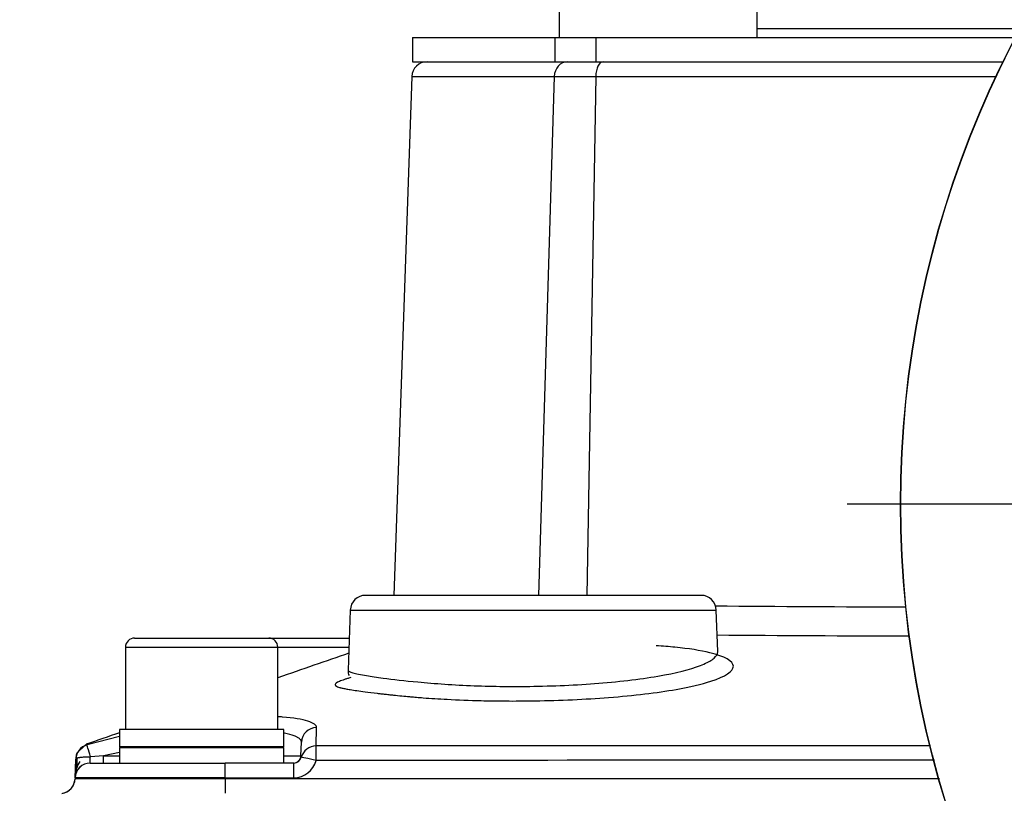
# Paper-space layout 'Sheet1' of a CAD drawing. Units: millimetres. Extents: x 0 to 210, y -3 to 297.
# Drawn here: x 146 to 152, y 127 to 132 of the extents above; entities that cross this region are included whole.
import ezdxf
from ezdxf.enums import TextEntityAlignment as Align
from ezdxf.lldxf.tags import DXFTag

# ---------------------------------------------------------------- set-up
doc = ezdxf.new("R2010")
doc.units = ezdxf.units.MM
for name, color, linetype in [('A800N0B000', 7, 'Continuous'), ('Default', 7, 'Continuous'), ('DV2_Default', 7, 'Continuous')]:
    doc.layers.add(name, color=color, linetype=linetype)
doc.styles.add('SEACAD_Arial', font='arial.ttf')
tags = doc.linetypes.add('CENTER2', pattern=[28.575, 19.05, -3.175, 3.175, -3.175]).pattern_tags.tags
tags[10:11] = [DXFTag(74, 4), DXFTag(75, 0), DXFTag(340, '0'), DXFTag(46, 0.0), DXFTag(50, 0.0), DXFTag(44, 0.0), DXFTag(45, 0.0)]
tags[8:9] = [DXFTag(74, 4), DXFTag(75, 0), DXFTag(340, '0'), DXFTag(46, 0.0), DXFTag(50, 0.0), DXFTag(44, 0.0), DXFTag(45, 0.0)]
tags[6:7] = [DXFTag(74, 4), DXFTag(75, 0), DXFTag(340, '0'), DXFTag(46, 0.0), DXFTag(50, 0.0), DXFTag(44, 0.0), DXFTag(45, 0.0)]
tags[4:5] = [DXFTag(74, 4), DXFTag(75, 0), DXFTag(340, '0'), DXFTag(46, 0.0), DXFTag(50, 0.0), DXFTag(44, 0.0), DXFTag(45, 0.0)]
doc.dimstyles.new('ISO-InstDr', dxfattribs={"dimtxt": 2.24, "dimasz": 3.136, "dimexe": 1.12, "dimexo": 1.12, "dimgap": 0.56, "dimtad": 1, "dimdec": 0, "dimlfac": 10, "dimzin": 0, "dimdsep": 46, "dimtxsty": 'SEACAD_Arial', "dimblk1": '_SE_FILLED', "dimblk2": '_SE_FILLED', "dimsah": 1, "dimcen": 1.12, "dimadec": 0, "dimazin": 0, "dimtfac": 0.5, "dimtofl": 0, "dimtmove": 0, "dimatfit": 3, "dimfxl": 1, "dimtzin": 0, "dimarcsym": 0})

# ---------------------------------------------------------------- blocks, each defined once
blk = doc.blocks.new('SE3')
at = {"layer": 'A800N0B000', "color": 7, "linetype": 'Continuous'}
for p, q in [((149.0845, 132.3453), (149.0845, 131.6253)), ((149.0847, 132.3453), (149.0847, 131.6253)), ((150.3847, 131.6253), (150.3847, 132.3453)), ((150.3847, 131.6838), (152.1096, 131.6838)), ((148.1216, 131.6253), (149.0558, 131.6253)), ((148.1216, 131.6253), (148.1216, 131.4653)), ((149.0558, 131.6253), (149.0558, 131.4653)), ((149.0558, 131.6253), (149.3266, 131.6253)), ((149.3266, 131.6253), (149.3266, 131.4653)), ((149.3266, 131.6253), (152.0785, 131.6253)), ((148.1216, 131.4653), (149.0558, 131.4653)), ((149.0558, 131.4653), (149.3266, 131.4653)), ((149.3266, 131.4653), (152.001, 131.4653)), ((148.1182, 131.3687), (147.9993, 127.9653)), ((148.1182, 131.3687), (149.0529, 131.3687)), ((149.0529, 131.3687), (148.949, 127.9653)), ((149.0529, 131.3687), (149.325, 131.3687)), ((149.325, 131.3687), (149.2671, 127.9653)), ((149.325, 131.3687), (151.9544, 131.3687)), ((150.0162, 127.9653), (147.8141, 127.9653)), ((147.7141, 127.8687), (147.7004, 127.4756)), ((147.7141, 127.8687), (150.1161, 127.8687)), ((150.1256, 127.5961), (150.1161, 127.8687)), ((146.2388, 127.6253), (147.2388, 127.6253)), ((146.2388, 127.6253), (146.2388, 127.0853)), ((146.2988, 127.6853), (147.1788, 127.6853)), ((147.1788, 127.6853), (147.7077, 127.6853)), ((147.2388, 127.6253), (147.7056, 127.6253)), ((147.2388, 127.0853), (147.2388, 127.6253)), ((147.2788, 127.0853), (146.1988, 127.0853)), ((146.1988, 127.0853), (146.1988, 126.9726)), ((147.2788, 126.9726), (147.2788, 127.0853)), ((147.4894, 126.9777), (147.493, 127.0984)), ((145.9796, 126.9877), (145.9184, 126.9271)), ((145.9864, 126.9846), (145.9817, 126.9867)), ((146.1988, 127.039), (145.9864, 126.9846)), ((147.3905, 126.9135), (147.3937, 127.0029)), ((147.3905, 126.9135), (147.3937, 127.0029)), ((151.5221, 126.9781), (147.4894, 126.9777)), ((146.0955, 126.9135), (146.0083, 126.9062)), ((146.1988, 126.9349), (146.0955, 126.9135)), ((146.0955, 126.9135), (146.1988, 126.9135)), ((146.0955, 126.8653), (146.0955, 126.9135)), ((147.2788, 126.9726), (146.1988, 126.9726)), ((146.1988, 126.9663), (147.2788, 126.9663)), ((146.1988, 126.9663), (146.1988, 126.8653)), ((146.2888, 126.9726), (146.2888, 126.9663)), ((147.1888, 126.9663), (147.1888, 126.9726)), ((147.2788, 126.8653), (147.2788, 126.9663)), ((147.2788, 126.9135), (147.3905, 126.9135)), ((147.3905, 126.9135), (147.3905, 126.9135)), ((147.3924, 126.9031), (147.3905, 126.9135)), ((145.9124, 126.9015), (145.9076, 126.7618)), ((145.9122, 126.896), (145.9076, 126.7618)), ((145.908, 126.7687), (145.9123, 126.8914)), ((145.9124, 126.8998), (145.9122, 126.896)), ((146.008, 126.8653), (146.0079, 126.8653)), ((146.008, 126.8653), (146.894, 126.8653)), ((147.3439, 126.8653), (146.894, 126.8653)), ((145.9078, 126.7618), (145.9076, 126.7618)), ((145.908, 126.7687), (145.9078, 126.7618)), ((146.894, 126.7618), (145.9078, 126.7618)), ((145.908, 126.7687), (145.908, 126.7687)), ((146.894, 126.7687), (145.908, 126.7687)), ((146.894, 126.7687), (147.3439, 126.7687)), ((146.894, 126.7687), (146.894, 126.7618)), ((146.894, 126.7618), (146.894, 126.6669)), ((151.58, 126.7618), (146.894, 126.7618))]:
    blk.add_line(p, q, dxfattribs=at)
for radius in [6.5898, 6.5882]:
    blk.add_circle((157.9152, 128.5633), radius, dxfattribs=at)
for centre, radius, start, end in [((148.2181, 131.3653), 0.1, 90, 178), ((147.8141, 127.8653), 0.1, 90, 178), ((150.0162, 127.8653), 0.1, 2, 90), ((152.6874, 450.1871), 322.3007, 269.541502, 269.764522), ((152.6815, 497.0593), 369.3627, 269.602658, 269.798639), ((146.2988, 127.6253), 0.06, 90, 180), ((147.1788, 127.6253), 0.06, 0, 90), ((146.0122, 126.888), 0.1, 104.98065, 177.99998), ((147.4889, 126.8781), 0.0996, 89.71504, 165.46971), ((146.0122, 126.8925), 0.1, 159.32124, 178), ((147.3406, 126.9153), 0.05, 270, 358), ((147.3406, 126.9153), 0.05, 270, 358), ((146.008, 126.7653), 0.1, 90, 178), ((146.0079, 126.7653), 0.1, 123.82205, 178), ((146.085, 126.7762), 0.1767, 145.58973, 179.46868), ((157.1041, 126.5279), 11.1906, 178.10579, 178.44306), ((147.3433, 126.9161), 0.0508, 270.72949, 345.23228), ((147.3418, 126.9214), 0.1527, 270.7967, 345.18474), ((145.8076, 126.7653), 0.1, 277.95366, 358), ((145.8078, 126.7653), 0.1, 280.39674, 358)]:
    blk.add_arc(centre, radius, start, end, dxfattribs=at)
for centre, major_axis, ratio, start_param, end_param in [((149.1402, 131.3653), (0, 0.1), 0.873545, 0, 1.53589), ((149.3736, 131.3653), (0, 0.1), 0.486696, 0, 1.53589), ((147.4936, 126.9994), (-0.0999, 0.0035), 0.989431, 4.753131, 6.282998), ((146.0122, 126.888), (-0.0259, 0.0966), 0.009053, 4.899499, 6.281767), ((147.4894, 126.8789), (-0.0001, 0.1), 0.000046, -1.53589, -0.150745), ((146.894, 126.7653), (0, -0.1), 0.000027, 1.605703, 3.141593), ((147.3439, 126.7653), (0, -0.1), 0.000027, 1.605703, 3.141593), ((147.4894, 126.8789), (-0.097, 0.0242), 0.033873, 4.720796, 6.251432)]:
    blk.add_ellipse(centre, major_axis=major_axis, ratio=ratio, start_param=start_param, end_param=end_param, dxfattribs=at)
for points, knots in [([(147.7169, 127.4261), (147.7092, 127.4238), (147.6944, 127.4193), (147.6681, 127.4107), (147.6294, 127.3962), (147.6135, 127.3851), (147.6148, 127.3768), (147.6184, 127.3722), (147.6274, 127.3671), (147.6404, 127.3627), (147.6507, 127.3597), (147.6639, 127.3565), (147.6838, 127.3523), (147.7282, 127.3444), (147.7946, 127.3352), (147.8701, 127.3258), (147.9162, 127.3202), (147.9394, 127.3175), (147.9594, 127.3153), (147.9769, 127.3133), (148.0072, 127.31), (148.0499, 127.3058), (148.0943, 127.3016), (148.1264, 127.2988), (148.156, 127.2962), (148.227, 127.2906), (148.3642, 127.2818), (148.5205, 127.2759), (148.6508, 127.2732), (148.7357, 127.2723), (148.8289, 127.2723), (149.0578, 127.2747), (149.4364, 127.2914), (149.839, 127.34), (150.1445, 127.412), (150.2808, 127.5025), (150.1415, 127.5836), (149.9029, 127.6212), (149.765, 127.6324), (149.7215, 127.6352)], [0.1878404, 0.1878404, 0.1878404, 0.1878404, 0.1952446, 0.2026726, 0.2180347, 0.2505017, 0.2552124, 0.2624461, 0.2761991, 0.2845702, 0.2889188, 0.2936035, 0.3041608, 0.3137872, 0.3396726, 0.3565744, 0.3612091, 0.366613, 0.3695512, 0.3720897, 0.3760217, 0.3853264, 0.3931544, 0.397093, 0.4001817, 0.4066328, 0.4286591, 0.45747, 0.4670128, 0.477472, 0.4888602, 0.5010889, 0.560872, 0.6259058, 0.6738349, 0.750354, 0.82835, 0.8749322, 0.8948719, 0.8948719, 0.8948719, 0.8948719]), ([(147.7004, 127.4755), (147.7003, 127.4686), (147.721, 127.4565), (147.8054, 127.4406), (147.9451, 127.4204), (148.1687, 127.3937), (148.5118, 127.3694), (148.9406, 127.3649), (149.3925, 127.3872), (149.7965, 127.4387), (150.0187, 127.5013), (150.1098, 127.5538), (150.1257, 127.5812), (150.1257, 127.595)], [0.2498127, 0.2498127, 0.2498127, 0.2498127, 0.2857791, 0.3216338, 0.3493361, 0.3929834, 0.4482602, 0.5001519, 0.560857, 0.6250224, 0.6873514, 0.7174964, 0.7498902, 0.7498902, 0.7498902, 0.7498902]), ([(147.493, 127.0984), (147.4934, 127.1129), (147.4551, 127.1423), (147.3337, 127.163), (147.2507, 127.1682), (147.2408, 127.1688)], [0, 0, 0, 0, 0.25, 0.5, 0.5331857, 0.5331857, 0.5331857, 0.5331857]), ([(147.3937, 127.0029), (147.3928, 127.0077), (147.3912, 127.0164), (147.378, 127.0281), (147.3625, 127.0372), (147.3353, 127.0489), (147.3063, 127.0565), (147.28, 127.0614), (147.2792, 127.0615)], [0, 0, 0, 0, 0.0830569, 0.1525607, 0.2084794, 0.2507895, 0.3824164, 0.3866548, 0.3866548, 0.3866548, 0.3866548]), ([(145.9189, 126.8977), (145.9197, 126.8981), (145.9216, 126.8988), (145.9246, 126.8998), (145.9279, 126.9007), (145.9312, 126.9014), (145.9344, 126.902), (145.9374, 126.9025), (145.9443, 126.9036), (145.9553, 126.9049), (145.972, 126.906), (145.9865, 126.9064), (145.999, 126.9064), (146.0054, 126.9062), (146.0083, 126.9062)], [0.2356373, 0.2356373, 0.2356373, 0.2356373, 0.2818533, 0.3273321, 0.3691735, 0.4073803, 0.4419582, 0.4729151, 0.5002621, 0.6424138, 0.7500498, 0.8749544, 0.9426317, 1, 1, 1, 1])]:
    blk.add_open_spline(points, degree=3, knots=knots, dxfattribs=at)
for points in [[(147.7047, 127.586), (147.5537, 127.5336), (147.3986, 127.4798), (147.2394, 127.4246)], [(147.7005, 127.4767), (147.6984, 127.4608), (147.6982, 127.4472), (147.7064, 127.4407)], [(146.1993, 127.064), (146.1273, 127.039), (146.0546, 127.0138), (145.9812, 126.9883)], [(146.0079, 126.8653), (146.007, 126.8653), (146.006, 126.8737), (146.0072, 126.8947), (146.0083, 126.9062)], [(151.5473, 126.8839), (150.1947, 126.8836), (148.842, 126.8831), (147.4894, 126.8824)]]:
    blk.add_open_spline(points, degree=3, dxfattribs=at)
at = {"layer": 'DV2_Default', "color": 7, "linetype": 'CENTER2'}
blk.add_line((157.5402, 128.5633), (150.9754, 128.5633), dxfattribs=at)
blk = doc.blocks.new('DMBLK244')
at = {"layer": 'Default', "linetype": 'Continuous'}
for points in [[(133.8508, 161.6668), (130.7148, 161.1441), (133.8508, 160.6215)], [(149.7788, 161.6668), (149.7788, 160.6215), (152.9148, 161.1441)]]:
    blk.add_hatch(color=7, dxfattribs=at).paths.add_polyline_path(points)
at = {"layer": 'Default', "color": 7, "linetype": 'Continuous'}
for p, q in [((130.7148, 120.3899), (130.7148, 162.2641)), ((152.9148, 150.3804), (152.9148, 162.2641)), ((152.9148, 161.1441), (130.7148, 161.1441))]:
    blk.add_line(p, q, dxfattribs=at)
at = {"layer": 'Default', "color": 7, "linetype": 'Continuous', "style": 'SEACAD_Arial'}
for s, p in [('222', (138.187, 166.6321)), ('(', (136.0444, 163.9441)), (')', (146.5627, 163.9441)), ('8.74"', (138.187, 163.9441))]:
    blk.add_text(s, height=2.24, dxfattribs=at).set_placement(p, align=Align.TOP_LEFT)
blk = doc.blocks.new('_SE_FILLED')
at = {"color": 0}
blk.add_line((0, 0), (-1, 0), dxfattribs=at)
blk.add_solid([(0, 0), (-1, -0.1665), (-1, 0.1665), (0, 0)], dxfattribs=at)

psp = doc.layouts.new('Sheet1')

# ---------------------------------------------------------------- block references
at = {"layer": 'Default'}
psp.add_blockref('SE3', (0, 0), dxfattribs=at)

# ---------------------------------------------------------------- dimensions: what is measured, and where the dimension line sits
at = {"layer": 'Default', "color": 7, "linetype": 'Continuous'}
dim = psp.add_linear_dim(base=(130.7148, 161.1441), p1=(152.9148, 149.2604), p2=(130.7148, 119.2699), text='\\A1;<>', dimstyle='ISO-InstDr', override={"dimpost": '\\X'}, dxfattribs=at)
dim.commit()
dim.dimension.update_dxf_attribs({"geometry": 'DMBLK244', "text_midpoint": (141.8148, 161.1441), "dimtype": 160})

doc.saveas('drawing.dxf')
